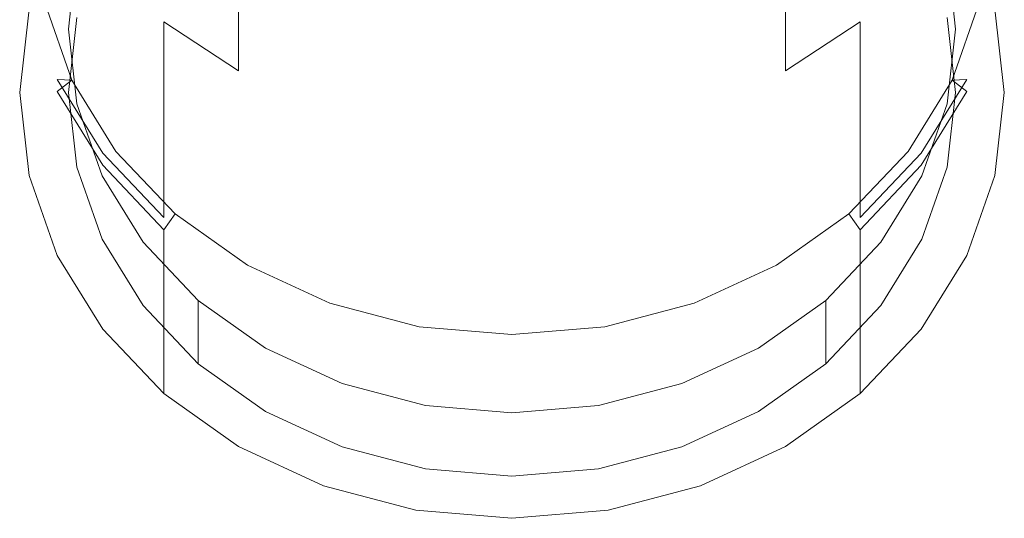
# Model space of a CAD drawing. Extents: x -26 to 26, y -126 to 26.
# Drawn here: x -13 to 13, y -126 to -113 of the extents above; entities that cross this region are included whole.
import ezdxf

# ---------------------------------------------------------------- set-up
doc = ezdxf.new("R2010")
doc.units = 0
doc.header["$LTSCALE"] = 500
doc.header["$MEASUREMENT"] = 0
doc.layers.add('CHROM', color=253, linetype='Continuous')
doc.layers.add('SITKO', color=250, linetype='Continuous')

msp = doc.modelspace()

# ---------------------------------------------------------------- linework, layer by layer
at = {"layer": 'CHROM', "lineweight": 0}
for points, invisible_edges in [([(-12.722, -110.906, 221.834), (-12.478, -108.757, 220.593), (-12.478, -112.995, 213.252), (-12.722, -115.144, 214.493)], 10), ([(12.478, -108.757, 220.593), (12.722, -110.906, 221.834), (12.722, -115.144, 214.493), (12.478, -112.995, 213.252)], 10), ([(-8.996, -110.959, 238.362), (-10.578, -109.557, 237.039), (-10.578, -111.771, 234.25), (-8.996, -113.318, 235.401)], 15), ([(10.578, -109.557, 237.039), (8.996, -110.959, 238.362), (8.996, -113.318, 235.401), (10.578, -111.771, 234.25)], 15), ([(-11.754, -111.742, 230.123), (-12.478, -109.676, 228.93), (-12.478, -112.742, 223.618), (-11.754, -114.809, 224.811)], 15), ([(12.478, -109.676, 228.93), (11.754, -111.742, 230.123), (11.754, -114.809, 224.811), (12.478, -112.742, 223.618)], 15), ([(-10.578, -111.771, 234.25), (-11.754, -110.007, 232.936), (-11.754, -111.742, 230.123), (-10.578, -113.647, 231.223)], 15), ([(-2.482, -110.511, 243.696), (-4.869, -110.045, 243.141), (-4.869, -112.965, 240.254), (-2.482, -113.492, 240.751)], 15), ([(4.869, -110.045, 243.141), (2.482, -110.511, 243.696), (2.482, -113.492, 240.751), (4.869, -112.965, 240.254)], 15), ([(11.754, -110.007, 232.936), (10.578, -111.771, 234.25), (10.578, -113.647, 231.223), (11.754, -111.742, 230.123)], 15), ([(0, -110.668, 243.883), (-2.482, -110.511, 243.696), (-2.482, -113.492, 240.751), (0, -113.669, 240.919)], 15), ([(2.482, -110.511, 243.696), (0, -110.668, 243.883), (0, -113.669, 240.919), (2.482, -113.492, 240.751)], 15), ([(-12.478, -113.056, 223.075), (-12.722, -110.906, 221.834), (-12.722, -115.144, 214.493), (-12.478, -117.294, 215.734)], 10), ([(12.722, -110.906, 221.834), (12.478, -113.056, 223.075), (12.478, -117.294, 215.734), (12.722, -115.144, 214.493)], 10), ([(-7.068, -112.11, 239.448), (-8.996, -110.959, 238.362), (-8.996, -113.318, 235.401), (-7.068, -114.587, 236.346)], 11), ([(8.996, -110.959, 238.362), (7.068, -112.11, 239.448), (7.068, -114.587, 236.346), (8.996, -113.318, 235.401)], 9), ([(-11.464, -115.144, 214.493), (-11.244, -113.207, 213.375), (-11.244, -111.568, 216.215), (-11.464, -113.505, 217.333)], 11), ([(11.244, -113.207, 213.375), (11.465, -115.144, 214.493), (11.465, -113.505, 217.333), (11.244, -111.568, 216.215)], 11), ([(-10.578, -113.647, 231.223), (-11.754, -111.742, 230.123), (-11.754, -114.809, 224.811), (-10.578, -116.714, 225.911)], 11), ([(-8.996, -113.318, 235.401), (-10.578, -111.771, 234.25), (-10.578, -113.647, 231.223), (-8.996, -115.317, 232.187)], 15), ([(10.578, -111.771, 234.25), (8.996, -113.318, 235.401), (8.996, -115.317, 232.187), (10.578, -113.647, 231.223)], 13), ([(11.754, -111.742, 230.123), (10.578, -113.647, 231.223), (10.578, -116.714, 225.911), (11.754, -114.809, 224.811)], 11), ([(-4.869, -112.965, 240.254), (-7.068, -112.11, 239.448), (-7.068, -114.587, 236.346), (-4.869, -115.53, 237.048)], 13), ([(7.068, -112.11, 239.448), (4.869, -112.965, 240.254), (4.869, -115.53, 237.048), (7.068, -114.587, 236.346)], 15), ([(-12.074, -112.829, 223.306), (-11.373, -114.829, 224.461), (-11.754, -114.809, 224.811), (-12.478, -112.742, 223.618)], 13), ([(-12.478, -113.056, 223.075), (-11.754, -115.123, 224.268), (-11.373, -114.829, 224.461), (-12.074, -112.829, 223.306)], 9), ([(-2.482, -113.492, 240.751), (-4.869, -112.965, 240.254), (-4.869, -115.53, 237.048), (-2.482, -116.111, 237.48)], 15), ([(4.869, -112.965, 240.254), (2.482, -113.492, 240.751), (2.482, -116.111, 237.48), (4.869, -115.53, 237.048)], 15), ([(11.373, -114.829, 224.461), (12.074, -112.829, 223.306), (12.478, -112.742, 223.618), (11.754, -114.809, 224.811)], 13), ([(11.754, -115.123, 224.268), (12.478, -113.056, 223.075), (12.074, -112.829, 223.306), (11.373, -114.829, 224.461)], 9), ([(-11.244, -113.207, 213.375), (-11.464, -115.144, 214.493), (-12.722, -115.144, 214.493), (-12.478, -112.995, 213.252)], 14), ([(-11.754, -115.123, 224.268), (-12.478, -113.056, 223.075), (-12.478, -117.294, 215.734), (-11.754, -119.361, 216.928)], 11), ([(11.465, -115.144, 214.493), (11.244, -113.207, 213.375), (12.478, -112.995, 213.252), (12.722, -115.144, 214.493)], 14), ([(12.478, -113.056, 223.075), (11.754, -115.123, 224.268), (11.754, -119.361, 216.928), (12.478, -117.294, 215.734)], 11), ([(-7.068, -114.587, 236.346), (-8.996, -113.318, 235.401), (-8.996, -115.317, 232.187), (-7.068, -116.687, 232.978)], 13), ([(8.996, -113.318, 235.401), (7.068, -114.587, 236.346), (7.068, -116.687, 232.978), (8.996, -115.317, 232.187)], 15), ([(-11.244, -117.081, 215.612), (-11.464, -115.144, 214.493), (-11.464, -113.505, 217.333), (-11.244, -115.442, 218.451)], 11), ([(-8.996, -115.317, 232.187), (-10.578, -113.647, 231.223), (-10.578, -116.714, 225.911), (-8.996, -118.383, 226.875)], 11), ([(0, -113.669, 240.919), (-2.482, -113.492, 240.751), (-2.482, -116.111, 237.48), (0, -116.307, 237.626)], 15), ([(2.482, -113.492, 240.751), (0, -113.669, 240.919), (0, -116.307, 237.626), (2.482, -116.111, 237.48)], 15), ([(10.578, -113.647, 231.223), (8.996, -115.317, 232.187), (8.996, -118.383, 226.875), (10.578, -116.714, 225.911)], 9), ([(11.465, -115.144, 214.493), (11.244, -117.081, 215.612), (11.244, -115.442, 218.451), (11.465, -113.505, 217.333)], 11), ([(-4.869, -115.53, 237.048), (-7.068, -114.587, 236.346), (-7.068, -116.687, 232.978), (-4.869, -117.705, 233.565)], 15), ([(7.068, -114.587, 236.346), (4.869, -115.53, 237.048), (4.869, -117.705, 233.565), (7.068, -116.687, 232.978)], 15), ([(-11.373, -114.829, 224.461), (-10.236, -116.673, 225.525), (-10.578, -116.714, 225.911), (-11.754, -114.809, 224.811)], 15), ([(-11.754, -115.123, 224.268), (-10.578, -117.028, 225.368), (-10.236, -116.673, 225.525), (-11.373, -114.829, 224.461)], 11), ([(10.236, -116.673, 225.525), (11.373, -114.829, 224.461), (11.754, -114.809, 224.811), (10.578, -116.714, 225.911)], 13), ([(10.578, -117.028, 225.368), (11.754, -115.123, 224.268), (11.373, -114.829, 224.461), (10.236, -116.673, 225.525)], 9), ([(-11.464, -115.144, 214.493), (-11.244, -117.081, 215.612), (-12.478, -117.294, 215.734), (-12.722, -115.144, 214.493)], 14), ([(-10.578, -117.028, 225.368), (-11.754, -115.123, 224.268), (-11.754, -119.361, 216.928), (-10.578, -121.266, 218.027)], 10), ([(11.754, -115.123, 224.268), (10.578, -117.028, 225.368), (10.578, -121.266, 218.027), (11.754, -119.361, 216.928)], 10), ([(11.244, -117.081, 215.612), (11.465, -115.144, 214.493), (12.722, -115.144, 214.493), (12.478, -117.294, 215.734)], 14), ([(-10.592, -118.944, 216.687), (-11.244, -117.081, 215.612), (-11.244, -115.442, 218.451), (-10.592, -117.304, 219.527)], 11), ([(-7.068, -116.687, 232.978), (-8.996, -115.317, 232.187), (-8.996, -118.383, 226.875), (-7.068, -119.754, 227.666)], 13), ([(8.996, -115.317, 232.187), (7.068, -116.687, 232.978), (7.068, -119.754, 227.666), (8.996, -118.383, 226.875)], 15), ([(11.244, -117.081, 215.612), (10.592, -118.944, 216.687), (10.592, -117.304, 219.527), (11.244, -115.442, 218.451)], 11), ([(-2.482, -116.111, 237.48), (-4.869, -115.53, 237.048), (-4.869, -117.705, 233.565), (-2.482, -118.332, 233.927)], 15), ([(4.869, -115.53, 237.048), (2.482, -116.111, 237.48), (2.482, -118.332, 233.927), (4.869, -117.705, 233.565)], 15), ([(0, -116.307, 237.626), (-2.482, -116.111, 237.48), (-2.482, -118.332, 233.927), (0, -118.544, 234.05)], 15), ([(2.482, -116.111, 237.48), (0, -116.307, 237.626), (0, -118.544, 234.05), (2.482, -118.332, 233.927)], 15), ([(-10.578, -117.028, 225.368), (-8.996, -118.697, 226.332), (-8.705, -118.288, 226.458), (-10.236, -116.673, 225.525)], 9), ([(-10.236, -116.673, 225.525), (-8.705, -118.288, 226.458), (-8.996, -118.383, 226.875), (-10.578, -116.714, 225.911)], 15), ([(-4.869, -117.705, 233.565), (-7.068, -116.687, 232.978), (-7.068, -119.754, 227.666), (-4.869, -120.772, 228.254)], 15), ([(7.068, -116.687, 232.978), (4.869, -117.705, 233.565), (4.869, -120.772, 228.254), (7.068, -119.754, 227.666)], 15), ([(8.996, -118.697, 226.332), (10.578, -117.028, 225.368), (10.236, -116.673, 225.525), (8.705, -118.288, 226.458)], 11), ([(8.705, -118.288, 226.458), (10.236, -116.673, 225.525), (10.578, -116.714, 225.911), (8.996, -118.383, 226.875)], 15), ([(-8.996, -118.697, 226.332), (-10.578, -117.028, 225.368), (-10.578, -121.266, 218.027), (-8.996, -122.935, 218.991)], 2), ([(10.578, -117.028, 225.368), (8.996, -118.697, 226.332), (8.996, -122.935, 218.991), (10.578, -121.266, 218.027)], 10), ([(-11.244, -117.081, 215.612), (-10.592, -118.944, 216.687), (-11.754, -119.361, 216.928), (-12.478, -117.294, 215.734)], 14), ([(10.592, -118.944, 216.687), (11.244, -117.081, 215.612), (12.478, -117.294, 215.734), (11.754, -119.361, 216.928)], 14), ([(-9.532, -120.66, 217.678), (-10.592, -118.944, 216.687), (-10.592, -117.304, 219.527), (-9.532, -119.021, 220.518)], 11), ([(10.592, -118.944, 216.687), (9.532, -120.66, 217.678), (9.532, -119.021, 220.518), (10.592, -117.304, 219.527)], 11), ([(-2.482, -118.332, 233.927), (-4.869, -117.705, 233.565), (-4.869, -120.772, 228.254), (-2.482, -121.399, 228.616)], 15), ([(4.869, -117.705, 233.565), (2.482, -118.332, 233.927), (2.482, -121.399, 228.616), (4.869, -120.772, 228.254)], 15), ([(-8.996, -118.697, 226.332), (-7.068, -120.067, 227.123), (-6.839, -119.614, 227.223), (-8.705, -118.288, 226.458)], 11), ([(-8.705, -118.288, 226.458), (-6.839, -119.614, 227.223), (-7.068, -119.754, 227.666), (-8.996, -118.383, 226.875)], 15), ([(7.068, -120.067, 227.123), (8.996, -118.697, 226.332), (8.705, -118.288, 226.458), (6.839, -119.614, 227.223)], 9), ([(6.839, -119.614, 227.223), (8.705, -118.288, 226.458), (8.996, -118.383, 226.875), (7.068, -119.754, 227.666)], 15), ([(0, -118.544, 234.05), (-2.482, -118.332, 233.927), (-2.482, -121.399, 228.616), (0, -121.61, 228.738)], 15), ([(2.482, -118.332, 233.927), (0, -118.544, 234.05), (0, -121.61, 228.738), (2.482, -121.399, 228.616)], 15), ([(-7.068, -120.067, 227.123), (-8.996, -118.697, 226.332), (-8.996, -122.935, 218.991), (-7.068, -124.305, 219.782)], 11), ([(8.996, -118.697, 226.332), (7.068, -120.067, 227.123), (7.068, -124.305, 219.782), (8.996, -122.935, 218.991)], 3), ([(-10.592, -118.944, 216.687), (-9.532, -120.66, 217.678), (-10.578, -121.266, 218.027), (-11.754, -119.361, 216.928)], 14), ([(-8.107, -122.165, 218.547), (-9.532, -120.66, 217.678), (-9.532, -119.021, 220.518), (-8.107, -120.525, 221.386)], 11), ([(9.532, -120.66, 217.678), (8.107, -122.165, 218.547), (8.107, -120.525, 221.386), (9.532, -119.021, 220.518)], 9), ([(9.532, -120.66, 217.678), (10.592, -118.944, 216.687), (11.754, -119.361, 216.928), (10.578, -121.266, 218.027)], 14), ([(-7.068, -120.067, 227.123), (-4.869, -121.086, 227.711), (-4.711, -120.599, 227.792), (-6.839, -119.614, 227.223)], 11), ([(-6.839, -119.614, 227.223), (-4.711, -120.599, 227.792), (-4.869, -120.772, 228.254), (-7.068, -119.754, 227.666)], 15), ([(4.869, -121.086, 227.711), (7.068, -120.067, 227.123), (6.839, -119.614, 227.223), (4.711, -120.599, 227.792)], 11), ([(4.711, -120.599, 227.792), (6.839, -119.614, 227.223), (7.068, -119.754, 227.666), (4.869, -120.772, 228.254)], 15), ([(-4.869, -121.086, 227.711), (-7.068, -120.067, 227.123), (-7.068, -124.305, 219.782), (-4.869, -125.323, 220.37)], 11), ([(7.068, -120.067, 227.123), (4.869, -121.086, 227.711), (4.869, -125.324, 220.37), (7.068, -124.305, 219.782)], 11), ([(-6.369, -123.4, 219.259), (-8.107, -122.165, 218.547), (-8.107, -120.525, 221.386), (-6.369, -121.76, 222.099)], 9), ([(-4.869, -121.086, 227.711), (-2.482, -121.713, 228.073), (-2.402, -121.206, 228.142), (-4.711, -120.599, 227.792)], 11), ([(-4.711, -120.599, 227.792), (-2.402, -121.206, 228.142), (-2.482, -121.399, 228.616), (-4.869, -120.772, 228.254)], 15), ([(2.482, -121.713, 228.073), (4.869, -121.086, 227.711), (4.711, -120.599, 227.792), (2.402, -121.206, 228.142)], 11), ([(2.402, -121.206, 228.142), (4.711, -120.599, 227.792), (4.869, -120.772, 228.254), (2.482, -121.399, 228.616)], 15), ([(8.107, -122.165, 218.547), (6.369, -123.4, 219.259), (6.369, -121.76, 222.099), (8.107, -120.525, 221.386)], 11), ([(-9.532, -120.66, 217.678), (-8.107, -122.165, 218.547), (-8.996, -122.935, 218.991), (-10.578, -121.266, 218.027)], 14), ([(8.107, -122.165, 218.547), (9.532, -120.66, 217.678), (10.578, -121.266, 218.027), (8.996, -122.935, 218.991)], 14), ([(-2.482, -121.713, 228.073), (-4.869, -121.086, 227.711), (-4.869, -125.323, 220.37), (-2.482, -125.95, 220.732)], 11), ([(4.869, -121.086, 227.711), (2.482, -121.713, 228.073), (2.482, -125.95, 220.732), (4.869, -125.324, 220.37)], 11), ([(-2.482, -121.713, 228.073), (0, -121.924, 228.195), (0, -121.411, 228.261), (-2.402, -121.206, 228.142)], 11), ([(-2.402, -121.206, 228.142), (0, -121.411, 228.261), (0, -121.61, 228.738), (-2.482, -121.399, 228.616)], 15), ([(0, -121.924, 228.195), (2.482, -121.713, 228.073), (2.402, -121.206, 228.142), (0, -121.411, 228.261)], 11), ([(0, -121.411, 228.261), (2.402, -121.206, 228.142), (2.482, -121.399, 228.616), (0, -121.61, 228.738)], 15), ([(-4.387, -124.317, 219.789), (-6.369, -123.4, 219.259), (-6.369, -121.76, 222.099), (-4.387, -122.678, 222.629)], 11), ([(0, -121.924, 228.195), (-2.482, -121.713, 228.073), (-2.482, -125.95, 220.732), (0, -126.162, 220.854)], 11), ([(2.482, -121.713, 228.073), (0, -121.924, 228.195), (0, -126.162, 220.854), (2.482, -125.95, 220.732)], 11), ([(6.369, -123.4, 219.259), (4.387, -124.317, 219.789), (4.387, -122.678, 222.629), (6.369, -121.76, 222.099)], 11), ([(-8.107, -122.165, 218.547), (-6.369, -123.4, 219.259), (-7.068, -124.305, 219.782), (-8.996, -122.935, 218.991)], 14), ([(6.369, -123.4, 219.259), (8.107, -122.165, 218.547), (8.996, -122.935, 218.991), (7.068, -124.305, 219.782)], 14), ([(-2.237, -124.882, 220.115), (-4.387, -124.317, 219.789), (-4.387, -122.678, 222.629), (-2.237, -123.243, 222.955)], 11), ([(4.387, -124.317, 219.789), (2.237, -124.882, 220.115), (2.237, -123.243, 222.955), (4.387, -122.678, 222.629)], 10), ([(-6.369, -123.4, 219.259), (-4.387, -124.317, 219.789), (-4.869, -125.323, 220.37), (-7.068, -124.305, 219.782)], 14), ([(0, -125.073, 220.226), (-2.237, -124.882, 220.115), (-2.237, -123.243, 222.955), (0, -123.433, 223.065)], 11), ([(2.237, -124.882, 220.115), (0, -125.073, 220.226), (0, -123.433, 223.065), (2.237, -123.243, 222.955)], 11), ([(4.387, -124.317, 219.789), (6.369, -123.4, 219.259), (7.068, -124.305, 219.782), (4.869, -125.324, 220.37)], 14), ([(-4.387, -124.317, 219.789), (-2.237, -124.882, 220.115), (-2.482, -125.95, 220.732), (-4.869, -125.323, 220.37)], 14), ([(2.237, -124.882, 220.115), (4.387, -124.317, 219.789), (4.869, -125.324, 220.37), (2.482, -125.95, 220.732)], 15), ([(-2.237, -124.882, 220.115), (0, -125.073, 220.226), (0, -126.162, 220.854), (-2.482, -125.95, 220.732)], 14), ([(0, -125.073, 220.226), (2.237, -124.882, 220.115), (2.482, -125.95, 220.732), (0, -126.162, 220.854)], 14)]:
    msp.add_3dface(points, dxfattribs=dict(at, invisible_edges=invisible_edges))
at = {"layer": 'SITKO', "lineweight": 0}
for points, invisible_edges in [([(-2.237, -103.767, 211.711), (-11.244, -115.442, 218.451), (-9.532, -107.989, 214.148), (-2.237, -103.767, 211.711)], 15), ([(-2.237, -103.767, 211.711), (2.237, -123.243, 222.955), (-11.244, -115.442, 218.451), (-2.237, -103.767, 211.711)], 15), ([(2.237, -123.243, 222.955), (-2.237, -103.767, 211.711), (11.244, -111.568, 216.215), (2.237, -123.243, 222.955)], 15), ([(-9.532, -107.989, 214.148), (-11.244, -115.442, 218.451), (-11.244, -111.568, 216.215), (-9.532, -107.989, 214.148)], 15), ([(-11.244, -111.568, 216.215), (-11.244, -115.442, 218.451), (-11.464, -113.505, 217.333), (-11.244, -111.568, 216.215)], 9), ([(2.237, -123.243, 222.955), (11.244, -111.568, 216.215), (9.532, -119.021, 220.518), (2.237, -123.243, 222.955)], 15), ([(9.532, -119.021, 220.518), (11.244, -111.568, 216.215), (11.244, -115.442, 218.451), (9.532, -119.021, 220.518)], 15), ([(11.244, -115.442, 218.451), (11.244, -111.568, 216.215), (11.465, -113.505, 217.333), (11.244, -115.442, 218.451)], 9), ([(-11.244, -115.442, 218.451), (-9.532, -119.021, 220.518), (-10.592, -117.304, 219.527), (-11.244, -115.442, 218.451)], 9), ([(-11.244, -115.442, 218.451), (-6.369, -121.76, 222.099), (-9.532, -119.021, 220.518), (-11.244, -115.442, 218.451)], 15), ([(-11.244, -115.442, 218.451), (2.237, -123.243, 222.955), (-6.369, -121.76, 222.099), (-11.244, -115.442, 218.451)], 15), ([(9.532, -119.021, 220.518), (11.244, -115.442, 218.451), (10.592, -117.304, 219.527), (9.532, -119.021, 220.518)], 9), ([(-9.532, -119.021, 220.518), (-6.369, -121.76, 222.099), (-8.107, -120.525, 221.386), (-9.532, -119.021, 220.518)], 9), ([(2.237, -123.243, 222.955), (9.532, -119.021, 220.518), (6.369, -121.76, 222.099), (2.237, -123.243, 222.955)], 15), ([(6.369, -121.76, 222.099), (9.532, -119.021, 220.518), (8.107, -120.525, 221.386), (6.369, -121.76, 222.099)], 9), ([(-6.369, -121.76, 222.099), (-2.237, -123.243, 222.955), (-4.387, -122.678, 222.629), (-6.369, -121.76, 222.099)], 9), ([(-6.369, -121.76, 222.099), (2.237, -123.243, 222.955), (-2.237, -123.243, 222.955), (-6.369, -121.76, 222.099)], 15), ([(2.237, -123.243, 222.955), (6.369, -121.76, 222.099), (4.387, -122.678, 222.629), (2.237, -123.243, 222.955)], 9), ([(-2.237, -123.243, 222.955), (2.237, -123.243, 222.955), (0, -123.433, 223.065), (-2.237, -123.243, 222.955)], 9)]:
    msp.add_3dface(points, dxfattribs=dict(at, invisible_edges=invisible_edges))

doc.saveas('drawing.dxf')
